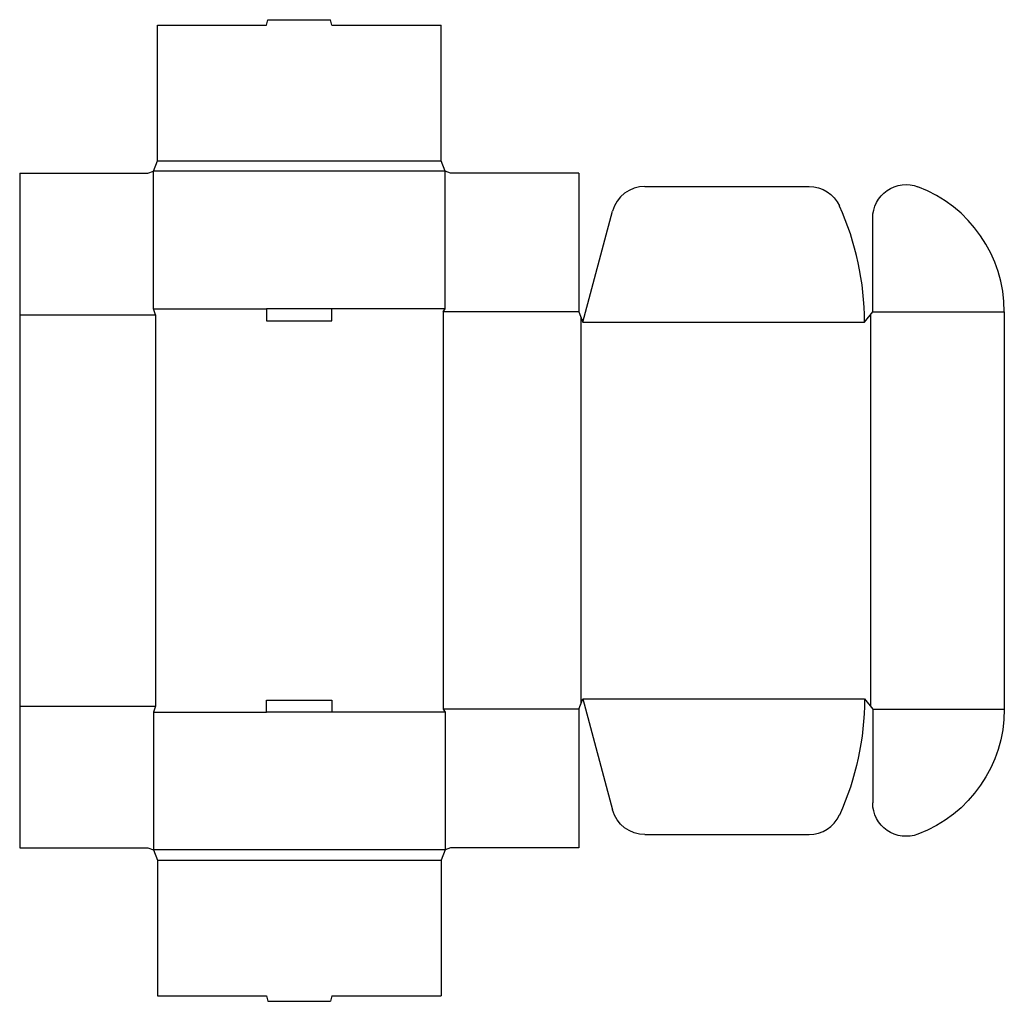
# Model space of a CAD drawing. Extents: x 0 to 45.1, y -7 to 38.
import ezdxf

# ---------------------------------------------------------------- set-up
doc = ezdxf.new("R2010")
doc.units = 0
doc.header["$MEASUREMENT"] = 0
doc.layers.add('CREASE', color=7, linetype='CONTINUOUS')
doc.layers.add('THRU-CUT', color=7, linetype='CONTINUOUS')

msp = doc.modelspace()

# ---------------------------------------------------------------- linework, layer by layer
at = {"layer": 'CREASE', "color": 3}
for p, q in [((6.312, 31.5), (19.312, 31.5)), ((19.5, 31.031), (6.125, 31.031)), ((0, 24.438), (6.219, 24.438)), ((6.125, 24.719), (11.312, 24.719)), ((6.219, 24.438), (6.219, 6.5)), ((19.5, 24.719), (14.312, 24.719)), ((25.625, 24.578), (19.406, 24.578)), ((19.406, 24.578), (19.406, 6.359)), ((39, 24.461), (39, 6.477)), ((39.094, 24.578), (45.125, 24.578)), ((25.719, 24.344), (25.719, 6.594)), ((25.812, 24.109), (38.719, 24.109)), ((25.812, 6.828), (38.719, 6.828)), ((0, 6.5), (6.219, 6.5)), ((25.625, 6.359), (19.406, 6.359)), ((39.094, 6.359), (45.125, 6.359)), ((6.125, 6.219), (11.312, 6.219)), ((19.5, 6.219), (14.312, 6.219)), ((19.5, -0.094), (6.125, -0.094)), ((6.312, -0.562), (19.312, -0.562))]:
    msp.add_line(p, q, dxfattribs=at)
at = {"layer": 'THRU-CUT', "color": 5}
for p, q in [((11.312, 37.719), (11.379, 37.969)), ((11.379, 37.969), (14.246, 37.969)), ((14.312, 37.719), (14.246, 37.969)), ((6.312, 37.719), (11.312, 37.719)), ((6.312, 31.5), (6.312, 37.719)), ((14.312, 37.719), (19.312, 37.719)), ((19.312, 31.5), (19.312, 37.719)), ((6.125, 31.031), (6.312, 31.5)), ((19.5, 31.031), (19.312, 31.5)), ((0, 30.938), (5.875, 30.938)), ((0, 30.938), (0, 0)), ((5.875, 30.938), (6.125, 31.031)), ((6.125, 24.719), (6.125, 31.031)), ((19.5, 24.719), (19.5, 31.031)), ((19.75, 30.938), (19.5, 31.031)), ((25.625, 30.938), (19.75, 30.938)), ((25.625, 30.938), (25.625, 24.578)), ((28.654, 30.328), (36.177, 30.328)), ((25.812, 24.109), (27.175, 29.193)), ((39.094, 24.578), (39.094, 28.875)), ((6.219, 24.438), (6.125, 24.719)), ((14.312, 24.719), (11.312, 24.719)), ((11.312, 24.719), (11.312, 24.156)), ((14.312, 24.156), (14.312, 24.719)), ((19.406, 24.578), (19.5, 24.719)), ((25.625, 24.578), (25.812, 24.109)), ((38.719, 24.109), (39.094, 24.578)), ((45.125, 24.578), (45.125, 6.359)), ((11.312, 24.156), (14.312, 24.156)), ((11.312, 6.781), (14.312, 6.781)), ((11.312, 6.219), (11.312, 6.781)), ((14.312, 6.781), (14.312, 6.219)), ((25.625, 6.359), (25.812, 6.828)), ((25.812, 6.828), (27.175, 1.744)), ((38.719, 6.828), (39.094, 6.359)), ((6.219, 6.5), (6.125, 6.219)), ((19.406, 6.359), (19.5, 6.219)), ((25.625, 6.359), (25.625, 0)), ((39.094, 6.359), (39.094, 2.063)), ((6.125, 6.219), (6.125, -0.094)), ((14.312, 6.219), (11.312, 6.219)), ((19.5, 6.219), (19.5, -0.094)), ((28.654, 0.609), (36.177, 0.609)), ((0, 0), (5.875, 0)), ((5.875, 0), (6.125, -0.094)), ((19.75, 0), (19.5, -0.094)), ((25.625, 0), (19.75, 0)), ((6.125, -0.094), (6.312, -0.562)), ((19.5, -0.094), (19.312, -0.562)), ((6.312, -0.562), (6.312, -6.781)), ((19.312, -0.562), (19.312, -6.781)), ((6.312, -6.781), (11.312, -6.781)), ((11.312, -6.781), (11.379, -7.031)), ((11.379, -7.031), (14.246, -7.031)), ((14.312, -6.781), (14.246, -7.031)), ((14.312, -6.781), (19.312, -6.781))]:
    msp.add_line(p, q, dxfattribs=at)
for centre, radius, start, end in [((28.654, 28.797), 1.531, 90, 165), ((39, 24.578), 6.125, 0, 69.2837), ((25.812, 24.109), 12.906, 0, 24.3361), ((36.177, 2.141), 1.531, 270, 335.6639)]:
    msp.add_arc(centre, radius, start, end, dxfattribs=at)
at = {"layer": 'THRU-CUT', "color": 5, "extrusion": (0, 0, -1)}
for centre, radius, start, end in [((-36.177, 28.797), 1.531, 90, 155.6639), ((-40.625, 28.875), 1.531, 0, 110.7163), ((-25.812, 6.828), 12.906, 180, 204.3361), ((-39, 6.359), 6.125, 180, 249.2837), ((-40.625, 2.063), 1.531, 249.2837, 0), ((-28.654, 2.141), 1.531, 270, 345)]:
    msp.add_arc(centre, radius, start, end, dxfattribs=at)

doc.saveas('drawing.dxf')
